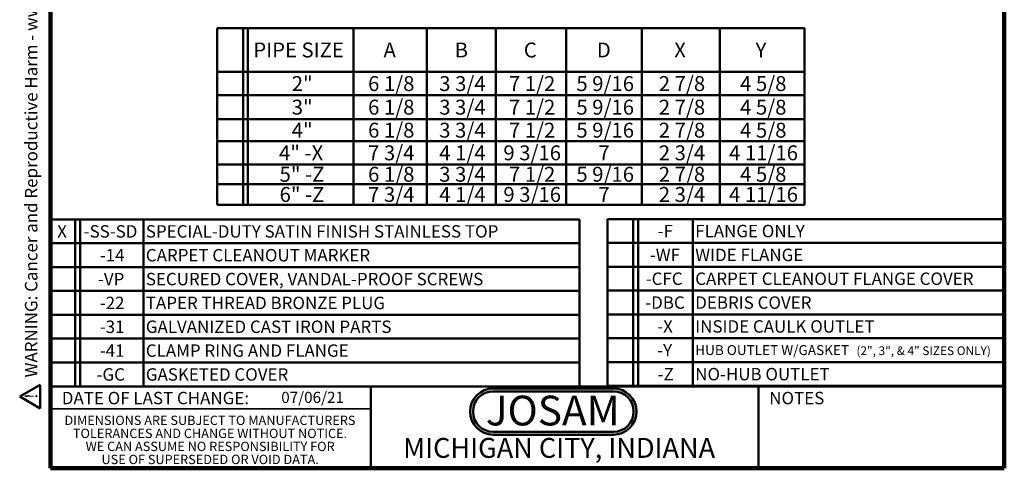
# Model space of a CAD drawing. Units: inches. Extents: x 0.1 to 8.4, y 0.1 to 10.9.
# Drawn here: x 0.1 to 8.4, y 0.1 to 3.8 of the extents above; entities that cross this region are included whole.
import ezdxf

# ---------------------------------------------------------------- set-up
doc = ezdxf.new("R2010")
doc.units = ezdxf.units.IN
doc.header["$MEASUREMENT"] = 0
doc.layers.add('WALL', color=7, linetype='Continuous', lineweight=50)
doc.styles.add('SLDTEXTSTYLE0', font='TXT', dxfattribs={"width": 0.605})
doc.styles.add('SLDTEXTSTYLE1', font='TXT', dxfattribs={"width": 0.7})

# ---------------------------------------------------------------- blocks, each defined once
blk = doc.blocks.new('SW_NOTE_0')
at = {"layer": 'WALL', "color": 0, "insert": (0, 0.201), "char_height": 0.15625, "attachment_point": 1, "style": 'SLDTEXTSTYLE0'}
blk.add_mtext('WARNING: Cancer and Reproductive Harm - www.P65Warnings.ca.gov', dxfattribs=at)
blk = doc.blocks.new('SW_NOTE_0_1')
at = {"layer": 'WALL', "color": 0}
for p, q in [((-0.12, 0.009), (0.029, 0.267)), ((0.029, 0.267), (0.178, 0.009)), ((0.178, 0.009), (-0.12, 0.009))]:
    blk.add_line(p, q, dxfattribs=at)
at = {"layer": 'WALL', "color": 0, "insert": (0.034, 0.201), "char_height": 0.156, "attachment_point": 2, "style": 'SLDTEXTSTYLE0'}
blk.add_mtext('!', dxfattribs=at)
blk = doc.blocks.new('prop 65')
at = {"layer": 'WALL', "color": 7}
for name, p in [('SW_NOTE_0_1', (0.127, -0.021)), ('SW_NOTE_0', (0.396, -0.021))]:
    blk.add_blockref(name, p, dxfattribs=at)
blk = doc.blocks.new('SW_NOTE_0_2')
at = {"layer": 'WALL', "color": 0, "insert": (0.6016, 0.3223), "char_height": 0.25, "attachment_point": 2, "style": 'SLDTEXTSTYLE1'}
blk.add_mtext('JOSAM', dxfattribs=at)
blk = doc.blocks.new('JOSAM')
at = {"layer": 'WALL'}
h = blk.add_hatch(color=256, dxfattribs=at)
edge = h.paths.add_edge_path(flags=0)
edge.add_line((5.0836, 0.7136), (4.0768, 0.7136))
edge.add_arc((4.0768, 0.5197), 0.194, 90, 270)
edge.add_line((4.0768, 0.3257), (5.0836, 0.3257))
edge.add_arc((5.0836, 0.5197), 0.194, 270, 450)
edge = h.paths.add_edge_path(flags=0)
edge.add_arc((5.0836, 0.5197), 0.17, -90, 90, ccw=False)
edge.add_line((5.0836, 0.3497), (4.0768, 0.3497))
edge.add_arc((4.0768, 0.5197), 0.17, 90, 270, ccw=False)
edge.add_line((4.0768, 0.6897), (5.0836, 0.6897))
for p, q in [((4.0768, 0.7136), (5.0836, 0.7136)), ((4.0768, 0.6897), (5.0836, 0.6897)), ((4.0768, 0.3497), (5.0836, 0.3497)), ((4.0768, 0.3257), (5.0836, 0.3257))]:
    blk.add_line(p, q, dxfattribs=at)
for centre, radius, start, end in [((4.0768, 0.5197), 0.194, 90, 270), ((4.0768, 0.5197), 0.17, 90, 270), ((5.0836, 0.5197), 0.194, 270, 90), ((5.0836, 0.5197), 0.17, 270, 90)]:
    blk.add_arc(centre, radius, start, end, dxfattribs=at)
at = {"layer": 'WALL', "color": 7}
blk.add_blockref('SW_NOTE_0_2', (3.9739, 0.3315), dxfattribs=at)
blk = doc.blocks.new('SW_NOTE_0_4')
at = {"color": 0, "linetype": 'Continuous', "lineweight": 0, "char_height": 0.078125, "attachment_point": 2, "style": 'SLDTEXTSTYLE0'}
for s, insert in [('DIMENSIONS ARE SUBJECT TO MANUFACTURERS', (1.2866, 0.1007)), ('TOLERANCES AND CHANGE WITHOUT NOTICE.', (1.287, -0.0087)), ('WE CAN ASSUME NO RESPONSIBILITY FOR', (1.2882, -0.118)), ('USE OF SUPERSEDED OR VOID DATA.', (1.2882, -0.2274))]:
    blk.add_mtext(s, dxfattribs=dict(at, insert=insert))
blk = doc.blocks.new('SW_TABLEANNOTATION_0')
at = {"layer": 'WALL', "color": 0}
for p, q in [((0, 0), (0, -0.368)), ((0, 0), (0.2164, 0)), ((0.2164, 0), (0.2164, -0.368)), ((0.2164, 0), (0.2581, 0)), ((0.2581, 0), (0.2581, -0.368)), ((0.2581, 0), (1.1436, 0)), ((1.1436, 0), (1.1436, -0.368)), ((1.1436, 0), (1.7572, 0)), ((1.7572, 0), (1.7572, -0.368)), ((1.7572, 0), (2.3368, 0)), ((2.3368, 0), (2.3368, -0.368)), ((2.3368, 0), (2.9258, 0)), ((2.9258, 0), (2.9258, -0.368)), ((2.9258, 0), (3.5612, 0)), ((3.5612, 0), (3.5612, -0.368)), ((3.5612, 0), (4.2153, 0)), ((4.2153, 0), (4.2153, -0.368)), ((4.2153, 0), (4.9251, 0)), ((4.9251, 0), (4.9251, -0.368)), ((0, 0), (0, -1.4818)), ((4.9251, 0), (0, 0)), ((4.9251, -1.4818), (4.9251, 0)), ((0, -0.368), (0, -0.5637)), ((0, -0.368), (0.2164, -0.368)), ((0.2164, -0.368), (0.2164, -0.5637)), ((0.2164, -0.368), (0.2581, -0.368)), ((0.2581, -0.368), (0.2581, -0.5637)), ((0.2581, -0.368), (1.1436, -0.368)), ((1.1436, -0.368), (1.1436, -0.5637)), ((1.1436, -0.368), (1.7572, -0.368)), ((1.7572, -0.368), (1.7572, -0.5637)), ((1.7572, -0.368), (2.3368, -0.368)), ((2.3368, -0.368), (2.3368, -0.5637)), ((2.3368, -0.368), (2.9258, -0.368)), ((2.9258, -0.368), (2.9258, -0.5637)), ((2.9258, -0.368), (3.5612, -0.368)), ((3.5612, -0.368), (3.5612, -0.5637)), ((3.5612, -0.368), (4.2153, -0.368)), ((4.2153, -0.368), (4.2153, -0.5637)), ((4.2153, -0.368), (4.9251, -0.368)), ((4.9251, -0.368), (4.9251, -0.5637)), ((0, -0.5637), (0, -0.7635)), ((0, -0.5637), (0.2164, -0.5637)), ((0.2164, -0.5637), (0.2164, -0.7635)), ((0.2164, -0.5637), (0.2581, -0.5637)), ((0.2581, -0.5637), (0.2581, -0.7635)), ((0.2581, -0.5637), (1.1436, -0.5637)), ((1.1436, -0.5637), (1.1436, -0.7635)), ((1.1436, -0.5637), (1.7572, -0.5637)), ((1.7572, -0.5637), (1.7572, -0.7635)), ((1.7572, -0.5637), (2.3368, -0.5637)), ((2.3368, -0.5637), (2.3368, -0.7635)), ((2.3368, -0.5637), (2.9258, -0.5637)), ((2.9258, -0.5637), (2.9258, -0.7635)), ((2.9258, -0.5637), (3.5612, -0.5637)), ((3.5612, -0.5637), (3.5612, -0.7635)), ((3.5612, -0.5637), (4.2153, -0.5637)), ((4.2153, -0.5637), (4.2153, -0.7635)), ((4.2153, -0.5637), (4.9251, -0.5637)), ((4.9251, -0.5637), (4.9251, -0.7635)), ((0, -0.7635), (0, -0.9496)), ((0, -0.7635), (0.2164, -0.7635)), ((0.2164, -0.7635), (0.2164, -0.9496)), ((0.2164, -0.7635), (0.2581, -0.7635)), ((0.2581, -0.7635), (0.2581, -0.9496)), ((0.2581, -0.7635), (1.1436, -0.7635)), ((1.1436, -0.7635), (1.1436, -0.9496)), ((1.1436, -0.7635), (1.7572, -0.7635)), ((1.7572, -0.7635), (1.7572, -0.9496)), ((1.7572, -0.7635), (2.3368, -0.7635)), ((2.3368, -0.7635), (2.3368, -0.9496)), ((2.3368, -0.7635), (2.9258, -0.7635)), ((2.9258, -0.7635), (2.9258, -0.9496)), ((2.9258, -0.7635), (3.5612, -0.7635)), ((3.5612, -0.7635), (3.5612, -0.9496)), ((3.5612, -0.7635), (4.2153, -0.7635)), ((4.2153, -0.7635), (4.2153, -0.9496)), ((4.2153, -0.7635), (4.9251, -0.7635)), ((4.9251, -0.7635), (4.9251, -0.9496)), ((0, -0.9496), (0, -1.1435)), ((0, -0.9496), (0.2164, -0.9496)), ((0.2164, -0.9496), (0.2164, -1.1435)), ((0.2164, -0.9496), (0.2581, -0.9496)), ((0.2581, -0.9496), (0.2581, -1.1435)), ((0.2581, -0.9496), (1.1436, -0.9496)), ((1.1436, -0.9496), (1.1436, -1.1435)), ((1.1436, -0.9496), (1.7572, -0.9496)), ((1.7572, -0.9496), (1.7572, -1.1435)), ((1.7572, -0.9496), (2.3368, -0.9496)), ((2.3368, -0.9496), (2.3368, -1.1435)), ((2.3368, -0.9496), (2.9258, -0.9496)), ((2.9258, -0.9496), (2.9258, -1.1435)), ((2.9258, -0.9496), (3.5612, -0.9496)), ((3.5612, -0.9496), (3.5612, -1.1435)), ((3.5612, -0.9496), (4.2153, -0.9496)), ((4.2153, -0.9496), (4.2153, -1.1435)), ((4.2153, -0.9496), (4.9251, -0.9496)), ((4.9251, -0.9496), (4.9251, -1.1435)), ((0, -1.1435), (0, -1.3093)), ((0, -1.1435), (0.2164, -1.1435)), ((0.2164, -1.1435), (0.2164, -1.3093)), ((0.2164, -1.1435), (0.2581, -1.1435)), ((0.2581, -1.1435), (0.2581, -1.3093)), ((0.2581, -1.1435), (1.1436, -1.1435)), ((1.1436, -1.1435), (1.1436, -1.3093)), ((1.1436, -1.1435), (1.7572, -1.1435)), ((1.7572, -1.1435), (1.7572, -1.3093)), ((1.7572, -1.1435), (2.3368, -1.1435)), ((2.3368, -1.1435), (2.3368, -1.3093)), ((2.3368, -1.1435), (2.9258, -1.1435)), ((2.9258, -1.1435), (2.9258, -1.3093)), ((2.9258, -1.1435), (3.5612, -1.1435)), ((3.5612, -1.1435), (3.5612, -1.3093)), ((3.5612, -1.1435), (4.2153, -1.1435)), ((4.2153, -1.1435), (4.2153, -1.3093)), ((4.2153, -1.1435), (4.9251, -1.1435)), ((4.9251, -1.1435), (4.9251, -1.3093)), ((0, -1.3093), (0, -1.4818)), ((0, -1.3093), (0.2164, -1.3093)), ((0.2164, -1.3093), (0.2164, -1.4818)), ((0.2164, -1.3093), (0.2581, -1.3093)), ((0.2581, -1.3093), (0.2581, -1.4818)), ((0.2581, -1.3093), (1.1436, -1.3093)), ((1.1436, -1.3093), (1.1436, -1.4818)), ((1.1436, -1.3093), (1.7572, -1.3093)), ((1.7572, -1.3093), (1.7572, -1.4818)), ((1.7572, -1.3093), (2.3368, -1.3093)), ((2.3368, -1.3093), (2.3368, -1.4818)), ((2.3368, -1.3093), (2.9258, -1.3093)), ((2.9258, -1.3093), (2.9258, -1.4818)), ((2.9258, -1.3093), (3.5612, -1.3093)), ((3.5612, -1.3093), (3.5612, -1.4818)), ((3.5612, -1.3093), (4.2153, -1.3093)), ((4.2153, -1.3093), (4.2153, -1.4818)), ((4.2153, -1.3093), (4.9251, -1.3093)), ((4.9251, -1.3093), (4.9251, -1.4818)), ((0, -1.4818), (0.2164, -1.4818)), ((0, -1.4818), (4.9251, -1.4818)), ((0.2164, -1.4818), (0.2581, -1.4818)), ((0.2581, -1.4818), (1.1436, -1.4818)), ((1.1436, -1.4818), (1.7572, -1.4818)), ((1.7572, -1.4818), (2.3368, -1.4818)), ((2.3368, -1.4818), (2.9258, -1.4818)), ((2.9258, -1.4818), (3.5612, -1.4818)), ((3.5612, -1.4818), (4.2153, -1.4818)), ((4.2153, -1.4818), (4.9251, -1.4818))]:
    blk.add_line(p, q, dxfattribs=at)
at = {"layer": 'WALL', "color": 0, "char_height": 0.125, "attachment_point": 1, "style": 'SLDTEXTSTYLE0'}
for s, insert in [('PIPE SIZE', (0.3027, -0.1218)), ('A', (1.3948, -0.1218)), ('B', (1.9914, -0.1218)), ('C', (2.5711, -0.1218)), ('D', (3.1833, -0.1218)), ('X', (3.8327, -0.1218)), ('Y', (4.5146, -0.1218)), ('2"', (0.625, -0.4037)), ('6 1/8', (1.2652, -0.4037)), ('3 3/4', (1.8618, -0.4037)), ('7 1/2', (2.4461, -0.4037)), ('5 9/16', (3.012, -0.4037)), ('2 7/8', (3.7031, -0.4037)), ('4 5/8', (4.385, -0.4037)), ('3"', (0.625, -0.6014)), ('6 1/8', (1.2652, -0.6014)), ('3 3/4', (1.8618, -0.6014)), ('7 1/2', (2.4461, -0.6014)), ('5 9/16', (3.012, -0.6014)), ('2 7/8', (3.7031, -0.6014)), ('4 5/8', (4.385, -0.6014)), ('4"', (0.625, -0.7944)), ('6 1/8', (1.2652, -0.7944)), ('3 3/4', (1.8618, -0.7944)), ('7 1/2', (2.4461, -0.7944)), ('5 9/16', (3.012, -0.7944)), ('2 7/8', (3.7031, -0.7944)), ('4 5/8', (4.385, -0.7944)), ('4" -X', (0.5185, -0.9844)), ('7 3/4', (1.2652, -0.9844)), ('4 1/4', (1.8618, -0.9844)), ('9 3/16', (2.3998, -0.9844)), ('7', (3.1972, -0.9844)), ('2 3/4', (3.7031, -0.9844)), ('4 11/16', (4.2924, -0.9844)), ('6 1/8', (1.2652, -1.1643)), ('3 3/4', (1.8618, -1.1643)), ('7 1/2', (2.4461, -1.1643)), ('5 9/16', (3.012, -1.1643)), ('2 7/8', (3.7031, -1.1643)), ('4 5/8', (4.385, -1.1643)), ('5" -Z', (0.5231, -1.1643)), ('6" -Z', (0.5231, -1.3334)), ('7 3/4', (1.2652, -1.3334)), ('4 1/4', (1.8618, -1.3334)), ('9 3/16', (2.3998, -1.3334)), ('7', (3.1972, -1.3334)), ('2 3/4', (3.7031, -1.3334)), ('4 11/16', (4.2924, -1.3334))]:
    blk.add_mtext(s, dxfattribs=dict(at, insert=insert))
blk = doc.blocks.new('SW_TABLEANNOTATION_1')
at = {"layer": 'WALL', "color": 0}
for p, q in [((0, 0), (0, -0.2)), ((0, 0), (0.2073, 0)), ((0.2073, 0), (0.2073, -0.2)), ((0.2073, 0), (0.249, 0)), ((0.249, 0), (0.249, -0.2)), ((0.249, 0), (0.781, 0)), ((0.781, 0), (0.781, -0.2)), ((0.781, 0), (4.4367, 0)), ((4.4367, 0), (4.4367, -0.2)), ((0, 0), (0, -1.4)), ((4.4367, 0), (0, 0)), ((4.4367, -1.4), (4.4367, 0)), ((0, -0.2), (0, -0.4)), ((0, -0.2), (0.2073, -0.2)), ((0.2073, -0.2), (0.2073, -0.4)), ((0.2073, -0.2), (0.249, -0.2)), ((0.249, -0.2), (0.249, -0.4)), ((0.249, -0.2), (0.781, -0.2)), ((0.781, -0.2), (0.781, -0.4)), ((0.781, -0.2), (4.4367, -0.2)), ((4.4367, -0.2), (4.4367, -0.4)), ((0, -0.4), (0, -0.6)), ((0, -0.4), (0.2073, -0.4)), ((0.2073, -0.4), (0.2073, -0.6)), ((0.2073, -0.4), (0.249, -0.4)), ((0.249, -0.4), (0.249, -0.6)), ((0.249, -0.4), (0.781, -0.4)), ((0.781, -0.4), (0.781, -0.6)), ((0.781, -0.4), (4.4367, -0.4)), ((4.4367, -0.4), (4.4367, -0.6)), ((0, -0.6), (0, -0.8)), ((0, -0.6), (0.2073, -0.6)), ((0.2073, -0.6), (0.2073, -0.8)), ((0.2073, -0.6), (0.249, -0.6)), ((0.249, -0.6), (0.249, -0.8)), ((0.249, -0.6), (0.781, -0.6)), ((0.781, -0.6), (0.781, -0.8)), ((0.781, -0.6), (4.4367, -0.6)), ((4.4367, -0.6), (4.4367, -0.8)), ((0, -0.8), (0, -1)), ((0, -0.8), (0.2073, -0.8)), ((0.2073, -0.8), (0.2073, -1)), ((0.2073, -0.8), (0.249, -0.8)), ((0.249, -0.8), (0.249, -1)), ((0.249, -0.8), (0.781, -0.8)), ((0.781, -0.8), (0.781, -1)), ((0.781, -0.8), (4.4367, -0.8)), ((4.4367, -0.8), (4.4367, -1)), ((0, -1), (0, -1.2)), ((0, -1), (0.2073, -1)), ((0.2073, -1), (0.2073, -1.2)), ((0.2073, -1), (0.249, -1)), ((0.249, -1), (0.249, -1.2)), ((0.249, -1), (0.781, -1)), ((0.781, -1), (0.781, -1.2)), ((0.781, -1), (4.4367, -1)), ((4.4367, -1), (4.4367, -1.2)), ((0, -1.2), (0, -1.4)), ((0, -1.2), (0.2073, -1.2)), ((0.2073, -1.2), (0.2073, -1.4)), ((0.2073, -1.2), (0.249, -1.2)), ((0.249, -1.2), (0.249, -1.4)), ((0.249, -1.2), (0.781, -1.2)), ((0.781, -1.2), (0.781, -1.4)), ((0.781, -1.2), (4.4367, -1.2)), ((4.4367, -1.2), (4.4367, -1.4)), ((0, -1.4), (0.2073, -1.4)), ((0, -1.4), (4.4367, -1.4)), ((0.2073, -1.4), (0.249, -1.4)), ((0.249, -1.4), (0.781, -1.4)), ((0.781, -1.4), (4.4367, -1.4))]:
    blk.add_line(p, q, dxfattribs=at)
at = {"layer": 'WALL', "color": 0, "attachment_point": 1, "style": 'SLDTEXTSTYLE0'}
for s, insert, char_height in [('X', (0.0573, -0.0484), 0.1042), ('-SS-SD', (0.2797, -0.0484), 0.10417), ('SPECIAL-DUTY SATIN FINISH STAINLESS TOP', (0.8007, -0.0484), 0.104167), ('CARPET CLEANOUT MARKER', (0.8007, -0.2484), 0.104167), ('-14', (0.4147, -0.2484), 0.10417), ('-VP', (0.3993, -0.4484), 0.10417), ('SECURED COVER, VANDAL-PROOF SCREWS', (0.8007, -0.4484), 0.104167), ('-22', (0.4147, -0.6484), 0.10417), ('TAPER THREAD BRONZE PLUG', (0.8007, -0.6484), 0.104167), ('-31', (0.4147, -0.8484), 0.10417), ('GALVANIZED CAST IRON PARTS', (0.8007, -0.8484), 0.104167), ('-41', (0.4147, -1.0484), 0.10417), ('CLAMP RING AND FLANGE', (0.8007, -1.0484), 0.104167), ('-GC', (0.3877, -1.2484), 0.10417), ('GASKETED COVER', (0.8007, -1.2484), 0.104167)]:
    blk.add_mtext(s, dxfattribs=dict(at, insert=insert, char_height=char_height))
blk = doc.blocks.new('SW_TABLEANNOTATION_2')
at = {"layer": 'WALL', "color": 0}
for p, q in [((0, 0), (0, -0.2)), ((0, 0), (0.2141, 0)), ((0.2141, 0), (0.2141, -0.2)), ((0.2141, 0), (0.2558, 0)), ((0.2558, 0), (0.2558, -0.2)), ((0.2558, 0), (0.7146, 0)), ((0.7146, 0), (0.7146, -0.2)), ((0.7146, 0), (3.3261, 0)), ((3.3261, 0), (3.3261, -0.2)), ((0, 0), (0, -1.4)), ((3.3261, 0), (0, 0)), ((3.3261, -1.4), (3.3261, 0)), ((0, -0.2), (0, -0.4)), ((0, -0.2), (0.2141, -0.2)), ((0.2141, -0.2), (0.2141, -0.4)), ((0.2141, -0.2), (0.2558, -0.2)), ((0.2558, -0.2), (0.2558, -0.4)), ((0.2558, -0.2), (0.7146, -0.2)), ((0.7146, -0.2), (0.7146, -0.4)), ((0.7146, -0.2), (3.3261, -0.2)), ((3.3261, -0.2), (3.3261, -0.4)), ((0, -0.4), (0, -0.6)), ((0, -0.4), (0.2141, -0.4)), ((0.2141, -0.4), (0.2141, -0.6)), ((0.2141, -0.4), (0.2558, -0.4)), ((0.2558, -0.4), (0.2558, -0.6)), ((0.2558, -0.4), (0.7146, -0.4)), ((0.7146, -0.4), (0.7146, -0.6)), ((0.7146, -0.4), (3.3261, -0.4)), ((3.3261, -0.4), (3.3261, -0.6)), ((0, -0.6), (0, -0.8)), ((0, -0.6), (0.2141, -0.6)), ((0.2141, -0.6), (0.2141, -0.8)), ((0.2141, -0.6), (0.2558, -0.6)), ((0.2558, -0.6), (0.2558, -0.8)), ((0.2558, -0.6), (0.7146, -0.6)), ((0.7146, -0.6), (0.7146, -0.8)), ((0.7146, -0.6), (3.3261, -0.6)), ((3.3261, -0.6), (3.3261, -0.8)), ((0, -0.8), (0, -1)), ((0, -0.8), (0.2141, -0.8)), ((0.2141, -0.8), (0.2141, -1)), ((0.2141, -0.8), (0.2558, -0.8)), ((0.2558, -0.8), (0.2558, -1)), ((0.2558, -0.8), (0.7146, -0.8)), ((0.7146, -0.8), (0.7146, -1)), ((0.7146, -0.8), (3.3261, -0.8)), ((3.3261, -0.8), (3.3261, -1)), ((0, -1), (0, -1.2)), ((0, -1), (0.2141, -1)), ((0.2141, -1), (0.2141, -1.2)), ((0.2141, -1), (0.2558, -1)), ((0.2558, -1), (0.2558, -1.2)), ((0.2558, -1), (0.7146, -1)), ((0.7146, -1), (0.7146, -1.2)), ((0.7146, -1), (3.3261, -1)), ((3.3261, -1), (3.3261, -1.2)), ((0, -1.2), (0, -1.4)), ((0, -1.2), (0.2141, -1.2)), ((0.2141, -1.2), (0.2141, -1.4)), ((0.2141, -1.2), (0.2558, -1.2)), ((0.2558, -1.2), (0.2558, -1.4)), ((0.2558, -1.2), (0.7146, -1.2)), ((0.7146, -1.2), (0.7146, -1.4)), ((0.7146, -1.2), (3.3261, -1.2)), ((3.3261, -1.2), (3.3261, -1.4)), ((0, -1.4), (0.2141, -1.4)), ((0, -1.4), (3.3261, -1.4)), ((0.2141, -1.4), (0.2558, -1.4)), ((0.2558, -1.4), (0.7146, -1.4)), ((0.7146, -1.4), (3.3261, -1.4))]:
    blk.add_line(p, q, dxfattribs=at)
at = {"layer": 'WALL', "color": 0, "attachment_point": 1, "style": 'SLDTEXTSTYLE0'}
for s, insert, char_height in [('-F', (0.4196, -0.0484), 0.10417), ('FLANGE ONLY', (0.7343, -0.0484), 0.104167), ('WIDE FLANGE', (0.7343, -0.2484), 0.104167), ('-WF', (0.354, -0.2484), 0.10417), ('-CFC', (0.3193, -0.4484), 0.10417), ('CARPET CLEANOUT FLANGE COVER', (0.7343, -0.4484), 0.104167), ('-DBC', (0.3154, -0.6484), 0.10417), ('DEBRIS COVER', (0.7343, -0.6484), 0.104167), ('-X', (0.4158, -0.8484), 0.10417), ('INSIDE CAULK OUTLET', (0.7343, -0.8484), 0.104167), ('-Y', (0.4158, -1.0484), 0.10417), ('HUB OUTLET W/GASKET', (0.7343, -1.0572), 0.083333), ('(2", 3", & 4" SIZES ONLY)', (2.0861, -1.0676), 0.072917), ('-Z', (0.4196, -1.2484), 0.10417), ('NO-HUB OUTLET', (0.7343, -1.2484), 0.104167)]:
    blk.add_mtext(s, dxfattribs=dict(at, insert=insert, char_height=char_height))

msp = doc.modelspace()

# ---------------------------------------------------------------- linework, layer by layer
at = {"color": 7, "linetype": 'Continuous', "lineweight": 100}
for p, q in [((0.3984, 0.0625), (0.3984, 10.9375)), ((8.3984, 0.0625), (8.3984, 10.9375)), ((8.3984, 0.0625), (0.3984, 0.0625))]:
    msp.add_line(p, q, dxfattribs=at)
at = {"color": 7, "linetype": 'Continuous', "lineweight": 50}
for p, q in [((0.3984, 0.75), (8.3984, 0.75)), ((3.0859, 0.75), (3.0859, 0.0625)), ((6.3359, 0.0625), (6.3359, 0.75))]:
    msp.add_line(p, q, dxfattribs=at)
at = {"color": 7, "linetype": 'Continuous', "lineweight": 35}
msp.add_line((0.3984, 0.5625), (3.0859, 0.5625), dxfattribs=at)

# ---------------------------------------------------------------- block references
at = {"color": 7, "linetype": 'Continuous', "lineweight": 0}
msp.add_blockref('SW_NOTE_0_4', (0.4504, 0.4032), dxfattribs=at)
at = {"layer": 'WALL', "xscale": 0.6666666666666666, "yscale": 0.6666666666666666, "zscale": 0.6666666666666666, "rotation": 90.0000000000002}
msp.add_blockref('prop 65', (0.3054, 0.5605), dxfattribs=at)
at = {"layer": 'WALL'}
for name, p in [('SW_TABLEANNOTATION_0', (1.7977, 3.7552)), ('SW_TABLEANNOTATION_1', (0.3984, 2.15)), ('SW_TABLEANNOTATION_2', (5.0721, 2.1528)), ('JOSAM', (0.0363, 0.0181))]:
    msp.add_blockref(name, p, dxfattribs=at)

# ---------------------------------------------------------------- texts
at = {"color": 7, "linetype": 'Continuous', "lineweight": 0, "attachment_point": 2, "style": 'SLDTEXTSTYLE0'}
for s, insert, char_height in [('DATE OF LAST CHANGE:', (1.2796, 0.7037), 0.104167), ('NOTES', (6.658, 0.7037), 0.10417), ('MICHIGAN CITY, INDIANA', (4.6649, 0.317), 0.166667)]:
    msp.add_mtext(s, dxfattribs=dict(at, insert=insert, char_height=char_height))
at = {"color": 7, "linetype": 'Continuous', "lineweight": 18, "insert": (2.3347, 0.7041), "char_height": 0.09375, "attachment_point": 1, "style": 'SLDTEXTSTYLE0'}
msp.add_mtext('07/06/21', dxfattribs=at)

doc.saveas('drawing.dxf')
